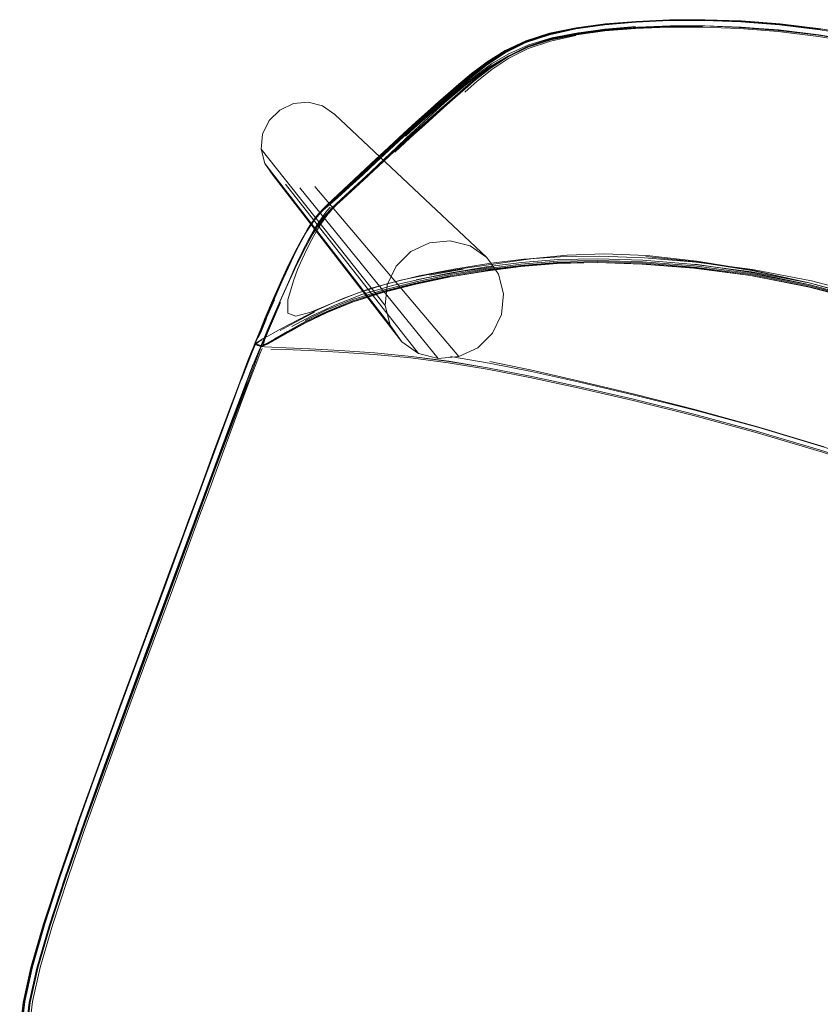
# Model space of a CAD drawing. Units: metres. Extents: x 3.22 to 11.87, y -6.01 to -1.36.
# Drawn here: x 5.51 to 5.84, y -2.66 to -2.25 of the extents above; entities that cross this region are included whole.
import ezdxf

# ---------------------------------------------------------------- set-up
doc = ezdxf.new("R2010")
doc.units = ezdxf.units.M
doc.header["$MEASUREMENT"] = 0

# ---------------------------------------------------------------- blocks, each defined once
blk = doc.blocks.new('e26ded6d-e4e5-461c-8e47-c78bdfa349b4')
at = {"color": 148, "lineweight": 9, "true_color": 0x00394c}
for p, q in [((5.77984, -2.24555), (5.79448, -2.24546)), ((5.68922, -2.27887), (5.69355, -2.27509)), ((5.68395, -2.28105), (5.68773, -2.27769)), ((5.68266, -2.28307), (5.67363, -2.29144)), ((5.6739, -2.28829), (5.68015, -2.28262)), ((5.67064, -2.29169), (5.6771, -2.28582)), ((5.66922, -2.29635), (5.6729, -2.29299)), ((5.65154, -2.30999), (5.66239, -2.29989)), ((5.65729, -2.30493), (5.66253, -2.30005)), ((5.63437, -2.32911), (5.63251, -2.33169)), ((5.62867, -2.33319), (5.62676, -2.33657)), ((5.63182, -2.33316), (5.62973, -2.33688)), ((5.63273, -2.33209), (5.63105, -2.33467)), ((5.62446, -2.34076), (5.62224, -2.34516)), ((5.69362, -2.34957), (5.67955, -2.35203)), ((5.67399, -2.35563), (5.68841, -2.35265)), ((5.61484, -2.36234), (5.61155, -2.36994)), ((5.60802, -2.37795), (5.60732, -2.37938)), ((5.60801, -2.3849), (5.60625, -2.38938)), ((5.60591, -2.38926), (5.59952, -2.40611)), ((5.59982, -2.40624), (5.60339, -2.39684)), ((5.58988, -2.4254), (5.59739, -2.40505)), ((5.59952, -2.40611), (5.59566, -2.41638)), ((5.59223, -2.42628), (5.57559, -2.47151)), ((5.57645, -2.4692), (5.58888, -2.43548)), ((5.58914, -2.43556), (5.57668, -2.46929)), ((5.58305, -2.44362), (5.56717, -2.48666)), ((5.58127, -2.45521), (5.56133, -2.50915)), ((5.57559, -2.47151), (5.5574, -2.52051)), ((5.56905, -2.48218), (5.55515, -2.51962)), ((5.55832, -2.52079), (5.57222, -2.48336)), ((5.55264, -2.53278), (5.56133, -2.50915)), ((5.53309, -2.58021), (5.52522, -2.60271)), ((5.52538, -2.60312), (5.53233, -2.58298))]:
    blk.add_line(p, q, dxfattribs=at)
at = {"color": 18, "lineweight": 9, "true_color": 0x000000}
for p, q in [((5.71106, -2.25842), (5.7198, -2.25426)), ((5.68744, -2.27716), (5.68378, -2.28038)), ((5.6773, -2.28618), (5.68025, -2.28353)), ((5.63011, -2.33076), (5.63002, -2.3309)), ((5.63012, -2.33069), (5.63021, -2.33055)), ((5.60674, -2.38103), (5.60706, -2.38116)), ((5.60699, -2.38113), (5.60744, -2.38123)), ((5.60738, -2.38034), (5.60838, -2.3797)), ((5.60832, -2.38164), (5.60776, -2.38147))]:
    blk.add_line(p, q, dxfattribs=at)
at = {"color": 47, "lineweight": 9, "true_color": 0x7f6f3f}
for p, q in [((5.60927, -2.29949), (5.66101, -2.36468)), ((5.66313, -2.37293), (5.61081, -2.30549)), ((5.6194, -2.31407), (5.67497, -2.38476)), ((5.63165, -2.31503), (5.69184, -2.38608))]:
    blk.add_line(p, q, dxfattribs=at)
at = {"color": 148, "lineweight": 9, "true_color": 0x00394c}
for points in [[(5.69732, -2.26863), (5.70371, -2.2637), (5.71118, -2.25891), (5.71984, -2.25466), (5.72976, -2.2514), (5.74084, -2.24899), (5.75295, -2.2473), (5.76597, -2.24622), (5.77971, -2.24561), (5.7943, -2.24555)], [(5.70362, -2.26329), (5.71109, -2.25857), (5.71974, -2.25441), (5.72968, -2.25124), (5.74076, -2.24891), (5.7529, -2.24729)], [(5.71121, -2.25882), (5.71981, -2.25467), (5.7297, -2.25149), (5.74076, -2.24915), (5.75287, -2.24752)], [(5.77964, -2.24586), (5.76584, -2.24647), (5.75284, -2.24757), (5.74074, -2.24929), (5.72969, -2.25173), (5.7198, -2.25504)], [(5.71993, -2.25439), (5.72985, -2.2513), (5.74093, -2.24905), (5.75303, -2.24749)], [(5.72969, -2.25112), (5.74079, -2.2488), (5.75293, -2.2472), (5.76598, -2.24616), (5.77984, -2.24555)], [(5.72974, -2.25114), (5.74084, -2.24885), (5.75297, -2.24726), (5.76595, -2.24623), (5.77981, -2.24562), (5.79445, -2.24552)], [(5.80967, -2.24611), (5.79435, -2.24556), (5.77977, -2.24562), (5.7659, -2.24623), (5.75287, -2.24733), (5.74075, -2.24904)], [(5.74079, -2.24894), (5.75291, -2.24723), (5.76594, -2.24615), (5.77975, -2.24553), (5.79434, -2.24547)], [(5.75287, -2.24752), (5.7659, -2.24645), (5.77975, -2.24583), (5.79439, -2.24573), (5.8098, -2.24624), (5.82598, -2.24746)], [(5.7529, -2.24729), (5.76601, -2.24624), (5.77986, -2.24564), (5.79449, -2.24555), (5.8099, -2.24608)], [(5.84268, -2.24965), (5.82574, -2.24763), (5.80959, -2.24636), (5.79422, -2.2458), (5.77964, -2.24586)], [(5.79434, -2.24547), (5.80971, -2.24604), (5.82586, -2.2473)], [(5.79435, -2.24556), (5.80967, -2.24611), (5.82582, -2.24738), (5.84275, -2.2494), (5.82586, -2.24739), (5.80971, -2.24613)], [(5.82604, -2.24726), (5.80987, -2.24604), (5.79445, -2.24552)], [(5.86037, -2.25212), (5.84298, -2.24922), (5.82607, -2.2472), (5.8099, -2.24598), (5.79448, -2.24546)], [(5.8099, -2.24608), (5.82606, -2.2473), (5.84297, -2.24932), (5.86035, -2.25222)], [(5.82582, -2.24764), (5.84274, -2.24966), (5.86015, -2.25254), (5.87778, -2.25638)], [(5.91273, -2.26699), (5.89547, -2.26095), (5.87786, -2.25605), (5.86022, -2.25221), (5.84279, -2.24932), (5.82586, -2.2473)], [(5.82604, -2.24726), (5.84296, -2.24928), (5.86035, -2.25217), (5.87793, -2.25602), (5.89548, -2.26092), (5.91269, -2.26693), (5.92929, -2.27385)], [(5.74079, -2.24894), (5.7297, -2.25137), (5.71976, -2.25467), (5.71112, -2.25894), (5.70366, -2.26378), (5.69729, -2.26875), (5.6919, -2.27341), (5.68741, -2.27733), (5.6836, -2.2807), (5.68022, -2.28371)], [(5.74075, -2.24904), (5.72967, -2.25148), (5.71975, -2.25479), (5.71113, -2.25909), (5.70369, -2.26394), (5.69735, -2.26892), (5.69199, -2.27359), (5.68752, -2.27751), (5.68371, -2.28089)], [(5.6891, -2.27844), (5.69344, -2.27466), (5.69866, -2.27019), (5.70485, -2.26542), (5.7121, -2.26077), (5.7205, -2.25665), (5.73014, -2.25346), (5.74094, -2.2511), (5.75279, -2.24943), (5.7656, -2.24837)], [(5.74101, -2.25172), (5.73026, -2.25392), (5.72065, -2.25687), (5.71228, -2.26065)], [(5.75355, -2.24951), (5.7416, -2.25096), (5.73071, -2.25304), (5.72101, -2.2559), (5.71265, -2.25965)], [(5.71266, -2.26064), (5.72077, -2.25681), (5.7302, -2.2538), (5.74086, -2.25152), (5.75263, -2.24988)], [(5.7198, -2.25426), (5.72974, -2.25114), (5.71974, -2.25428)], [(5.75277, -2.24976), (5.74096, -2.25141), (5.7302, -2.25378), (5.72059, -2.25698)], [(5.79374, -2.24857), (5.77924, -2.24859), (5.76559, -2.24915), (5.75281, -2.25016), (5.74101, -2.25172)], [(5.75263, -2.24988), (5.76543, -2.24878), (5.77913, -2.24813), (5.79369, -2.24801)], [(5.79371, -2.24807), (5.77921, -2.24811), (5.76555, -2.2487), (5.75277, -2.24976)], [(5.75355, -2.24951), (5.76642, -2.24859), (5.78006, -2.24807), (5.79448, -2.24804), (5.80968, -2.2486), (5.82566, -2.24985), (5.84243, -2.25187)], [(5.79369, -2.24801), (5.80909, -2.24853), (5.82526, -2.24975), (5.84218, -2.25177), (5.85956, -2.25466), (5.87715, -2.25851), (5.8947, -2.26341), (5.91191, -2.26942)], [(5.82518, -2.24992), (5.80905, -2.24865), (5.79371, -2.24807)], [(5.84206, -2.25244), (5.82518, -2.25042), (5.80906, -2.24916), (5.79374, -2.24857)], [(5.82518, -2.24992), (5.84208, -2.25195), (5.85948, -2.25483), (5.87708, -2.25866), (5.89466, -2.26355), (5.91188, -2.26958)], [(5.92836, -2.2763), (5.91181, -2.26945), (5.89468, -2.26346), (5.87721, -2.25859), (5.85971, -2.25476), (5.84243, -2.25187)], [(5.70356, -2.26312), (5.71106, -2.25842), (5.7198, -2.25426), (5.71112, -2.25837), (5.70362, -2.26304), (5.69721, -2.26786), (5.6918, -2.2724), (5.68731, -2.27626), (5.6835, -2.27961), (5.68015, -2.28262)], [(5.68773, -2.27769), (5.69218, -2.27377), (5.69751, -2.26912), (5.70382, -2.26416), (5.71122, -2.25932), (5.7198, -2.25504)], [(5.71993, -2.25439), (5.71128, -2.25844), (5.70381, -2.26305), (5.69743, -2.26781), (5.69204, -2.27231)], [(5.70564, -2.26624), (5.71271, -2.26157), (5.72083, -2.25749), (5.73014, -2.25439), (5.74064, -2.25212)], [(5.87698, -2.25912), (5.85942, -2.2553), (5.84206, -2.25244)], [(5.69355, -2.27509), (5.69877, -2.2706), (5.70496, -2.2658), (5.7122, -2.26113), (5.72059, -2.25698)], [(5.69747, -2.26837), (5.70379, -2.26353), (5.71121, -2.25882)], [(5.71265, -2.25965), (5.7055, -2.26393), (5.69942, -2.26835)], [(5.71228, -2.26065), (5.70505, -2.26491), (5.69889, -2.2693), (5.69371, -2.27347), (5.68943, -2.27705), (5.68582, -2.28021), (5.68266, -2.28307)], [(5.68344, -2.27979), (5.68725, -2.27643), (5.69174, -2.27255), (5.69715, -2.26798), (5.70356, -2.26312)], [(5.69067, -2.27713), (5.6949, -2.27353), (5.69987, -2.26935), (5.70575, -2.26493), (5.71266, -2.26064)], [(5.70362, -2.26329), (5.69724, -2.26816), (5.69185, -2.27274)], [(5.67667, -2.28771), (5.68291, -2.28224), (5.68623, -2.27936), (5.68995, -2.27618), (5.69428, -2.27256), (5.69942, -2.26835)], [(5.69429, -2.27569), (5.69951, -2.2711), (5.70564, -2.26624)], [(5.68744, -2.27716), (5.69193, -2.27326), (5.69732, -2.26863)], [(5.69185, -2.27274), (5.68737, -2.27662), (5.68357, -2.27998), (5.68022, -2.28299), (5.6771, -2.28582)], [(5.67051, -2.29152), (5.67384, -2.28848), (5.68009, -2.28281), (5.68344, -2.27979)], [(5.68744, -2.27716), (5.68362, -2.28053), (5.68025, -2.28353), (5.67397, -2.28917), (5.67061, -2.2922)], [(5.67419, -2.29151), (5.6775, -2.28858), (5.68371, -2.28315), (5.687, -2.28028), (5.69067, -2.27713)], [(5.68922, -2.27887), (5.68555, -2.28212), (5.68232, -2.28501), (5.67631, -2.29044)], [(5.68378, -2.28038), (5.68043, -2.28337), (5.6773, -2.28618)], [(5.68218, -2.28459), (5.68542, -2.28169), (5.6891, -2.27844)], [(5.67057, -2.29239), (5.67393, -2.28936), (5.68022, -2.28371)], [(5.6729, -2.29299), (5.67614, -2.29004), (5.68218, -2.28459)], [(5.68371, -2.28089), (5.68034, -2.2839), (5.6772, -2.28671)], [(5.6739, -2.28829), (5.67056, -2.29133), (5.66681, -2.29477), (5.66242, -2.29883), (5.65719, -2.30369)], [(5.66253, -2.30005), (5.66693, -2.296), (5.6707, -2.29256), (5.67405, -2.28954), (5.6772, -2.28671)], [(5.6696, -2.29403), (5.67335, -2.29066), (5.67667, -2.28771)], [(5.63899, -2.32456), (5.64065, -2.32288), (5.6447, -2.31899), (5.64973, -2.3142), (5.65526, -2.30896), (5.66087, -2.3037), (5.66608, -2.29886), (5.67045, -2.29487), (5.67419, -2.29151)], [(5.64092, -2.31901), (5.66236, -2.29902), (5.66675, -2.29497), (5.67051, -2.29152)], [(5.67061, -2.2922), (5.66684, -2.29564), (5.66245, -2.29969), (5.6516, -2.30979)], [(5.67064, -2.29169), (5.66689, -2.29514), (5.6625, -2.29919), (5.65726, -2.30405), (5.65164, -2.3093)], [(5.67363, -2.29144), (5.67004, -2.2948), (5.66578, -2.2988), (5.66064, -2.30366)], [(5.67057, -2.29239), (5.66679, -2.29583), (5.66239, -2.29989)], [(5.66511, -2.30073), (5.66942, -2.29673), (5.67308, -2.29337), (5.67631, -2.29044)], [(5.65413, -2.31046), (5.66491, -2.30036), (5.66922, -2.29635)], [(5.65719, -2.30369), (5.63694, -2.32259), (5.63528, -2.32421), (5.63348, -2.32624)], [(5.63535, -2.32487), (5.63702, -2.32337), (5.64109, -2.31984), (5.64612, -2.31528), (5.65168, -2.31016), (5.65729, -2.30493)], [(5.66064, -2.30366), (5.65509, -2.30891), (5.64957, -2.31409), (5.64454, -2.31875), (5.64048, -2.32242), (5.6388, -2.324)], [(5.65164, -2.3093), (5.64104, -2.31917), (5.63698, -2.32293), (5.63531, -2.32453), (5.63349, -2.32649)], [(5.63532, -2.32454), (5.63699, -2.32304), (5.64104, -2.31949), (5.64606, -2.31492), (5.6516, -2.30979)], [(5.63691, -2.32322), (5.64097, -2.31968), (5.64599, -2.31512), (5.65154, -2.30999)], [(5.65413, -2.31046), (5.64859, -2.31562), (5.64355, -2.32024), (5.63947, -2.32384)], [(5.6352, -2.32437), (5.63686, -2.32277), (5.64092, -2.31901)], [(5.63535, -2.32487), (5.63351, -2.3268), (5.63197, -2.32851), (5.63012, -2.33104), (5.62845, -2.33359), (5.6264, -2.33719), (5.62446, -2.34076)], [(5.6352, -2.32437), (5.63339, -2.3264), (5.63189, -2.32817), (5.63012, -2.33069), (5.62857, -2.33306)], [(5.63531, -2.32453), (5.6335, -2.32655), (5.632, -2.32831), (5.63022, -2.33083), (5.62867, -2.33319)], [(5.6388, -2.324), (5.63694, -2.32603), (5.63538, -2.32783), (5.63352, -2.33049), (5.63182, -2.33316)], [(5.63186, -2.32836), (5.6334, -2.32665), (5.63524, -2.32471), (5.63691, -2.32322)], [(5.63235, -2.33367), (5.63391, -2.33118), (5.63568, -2.32854), (5.63718, -2.32668), (5.63899, -2.32456)], [(5.63273, -2.33209), (5.63459, -2.32951), (5.63614, -2.32776), (5.638, -2.32578)], [(5.63307, -2.33032), (5.63484, -2.3277), (5.63635, -2.32584), (5.63815, -2.32373)], [(5.63947, -2.32384), (5.63778, -2.32538), (5.63592, -2.32736), (5.63437, -2.32911)], [(5.62835, -2.33345), (5.63002, -2.3309), (5.63186, -2.32836)], [(5.63349, -2.32649), (5.63195, -2.32821), (5.63011, -2.33076), (5.62845, -2.33332)], [(5.63348, -2.32624), (5.63198, -2.32801), (5.63021, -2.33055), (5.62866, -2.33293)], [(5.62857, -2.33306), (5.62666, -2.33644), (5.62478, -2.34001), (5.62262, -2.34444), (5.62059, -2.34873), (5.61843, -2.3535)], [(5.62223, -2.34495), (5.62446, -2.34054), (5.6264, -2.33694), (5.62845, -2.33332)], [(5.62436, -2.34064), (5.6263, -2.33706), (5.62835, -2.33345)], [(5.6245, -2.34975), (5.6264, -2.34547), (5.62852, -2.3409), (5.63045, -2.33718), (5.63235, -2.33367)], [(5.62866, -2.33293), (5.62676, -2.33632), (5.62488, -2.3399)], [(5.62548, -2.34447), (5.62767, -2.33993), (5.62957, -2.33626), (5.6315, -2.33278), (5.63307, -2.33032)], [(5.63251, -2.33169), (5.63082, -2.33427), (5.62875, -2.3379), (5.62679, -2.3415)], [(5.62676, -2.33657), (5.62488, -2.34013), (5.62271, -2.34457), (5.62068, -2.34885), (5.61852, -2.35361)], [(5.62973, -2.33688), (5.62775, -2.34059), (5.62548, -2.34512), (5.62335, -2.34947)], [(5.62488, -2.3399), (5.62272, -2.34434), (5.62068, -2.34864), (5.61852, -2.35342), (5.61458, -2.36234)], [(5.62007, -2.34927), (5.62214, -2.34504), (5.62436, -2.34064)], [(5.61388, -2.37047), (5.61721, -2.36278), (5.62122, -2.35371), (5.62341, -2.34885), (5.62548, -2.34447)], [(5.62224, -2.34516), (5.62016, -2.34937), (5.61798, -2.35405), (5.6141, -2.36279)], [(5.61797, -2.35389), (5.62016, -2.34919), (5.62223, -2.34495)], [(5.75065, -2.34416), (5.73409, -2.34441), (5.71891, -2.34547), (5.70435, -2.34721), (5.68968, -2.34953), (5.67532, -2.35238), (5.66173, -2.35574), (5.64936, -2.35958), (5.63863, -2.36388), (5.62997, -2.36747), (5.62379, -2.36919)], [(5.67406, -2.35408), (5.68853, -2.35112), (5.70332, -2.34867), (5.71798, -2.34679), (5.73327, -2.34561)], [(5.69526, -2.34909), (5.70926, -2.34706), (5.72289, -2.34518), (5.73702, -2.34378), (5.75253, -2.34325), (5.77029, -2.34393)], [(5.74974, -2.3459), (5.73307, -2.34627), (5.71777, -2.34747)], [(5.83838, -2.35658), (5.81366, -2.35184), (5.79004, -2.34873), (5.76839, -2.347), (5.74961, -2.3464), (5.73294, -2.34678)], [(5.814, -2.35072), (5.79036, -2.34762), (5.76871, -2.34589), (5.74993, -2.34526), (5.73327, -2.34561)], [(5.79017, -2.34824), (5.76852, -2.34651), (5.74974, -2.3459)], [(5.83913, -2.35442), (5.81447, -2.34971), (5.79091, -2.34661), (5.76934, -2.34485), (5.75065, -2.34416)], [(5.83873, -2.35542), (5.81422, -2.35016), (5.79098, -2.34649), (5.7699, -2.34435)], [(5.77029, -2.34393), (5.79118, -2.34619), (5.81429, -2.35001), (5.83873, -2.3554)], [(5.61086, -2.37017), (5.614, -2.3627), (5.61788, -2.35395), (5.62007, -2.34927)], [(5.62335, -2.34947), (5.62111, -2.35428), (5.61712, -2.36325)], [(5.62379, -2.36919), (5.62048, -2.3679), (5.62045, -2.36244), (5.62275, -2.35443), (5.6245, -2.34975)], [(5.70615, -2.34858), (5.69184, -2.35076), (5.67769, -2.35334), (5.66408, -2.35643), (5.65139, -2.36013)], [(5.65478, -2.35768), (5.66764, -2.35422), (5.68125, -2.35142), (5.69526, -2.34909)], [(5.73293, -2.34724), (5.71766, -2.34845), (5.70301, -2.35036), (5.68825, -2.35284), (5.67381, -2.35583)], [(5.71777, -2.34747), (5.7031, -2.34938), (5.68831, -2.35184), (5.67383, -2.35483)], [(5.68817, -2.35274), (5.70295, -2.35026), (5.71761, -2.34834)], [(5.73294, -2.34678), (5.71765, -2.348), (5.70298, -2.34992), (5.68819, -2.3524)], [(5.74967, -2.34674), (5.73304, -2.34711), (5.71779, -2.3483), (5.70316, -2.3502)], [(5.71761, -2.34834), (5.7329, -2.34712), (5.74956, -2.34674), (5.76833, -2.34734), (5.78997, -2.34906)], [(5.78996, -2.34919), (5.76834, -2.34747), (5.74958, -2.34686), (5.73293, -2.34724)], [(5.81363, -2.35219), (5.79004, -2.34908), (5.76842, -2.34736), (5.74967, -2.34674)], [(5.78996, -2.34919), (5.81357, -2.35229), (5.83826, -2.35703), (5.86322, -2.36368)], [(5.78997, -2.34906), (5.81358, -2.35217), (5.83829, -2.35691), (5.86326, -2.36356)], [(5.91082, -2.38179), (5.88782, -2.37155), (5.86351, -2.36274), (5.83853, -2.35609), (5.8138, -2.35134), (5.79017, -2.34824)], [(5.93209, -2.39193), (5.91091, -2.38147), (5.88782, -2.37163), (5.86344, -2.36299), (5.83849, -2.35615), (5.81391, -2.35104), (5.79055, -2.34752)], [(5.60646, -2.38101), (5.60784, -2.37781), (5.60888, -2.37513), (5.61094, -2.37013), (5.61408, -2.36266), (5.61797, -2.35389)], [(5.61843, -2.3535), (5.61449, -2.3624), (5.61124, -2.36996)], [(5.61132, -2.37007), (5.61458, -2.36251), (5.61852, -2.35361)], [(5.68817, -2.35274), (5.67371, -2.35575), (5.66002, -2.35924), (5.64752, -2.3632), (5.63668, -2.36758), (5.62758, -2.37196), (5.62033, -2.37591)], [(5.62753, -2.3716), (5.63664, -2.36722), (5.6475, -2.36285), (5.66001, -2.35889), (5.67372, -2.3554), (5.68819, -2.3524)], [(5.81363, -2.35219), (5.83831, -2.35692), (5.86325, -2.36357), (5.88752, -2.37236)], [(5.95094, -2.40307), (5.93219, -2.39212), (5.91102, -2.38117), (5.88802, -2.37093), (5.86371, -2.36212), (5.83872, -2.35546), (5.814, -2.35072)], [(5.88828, -2.36984), (5.86405, -2.36105), (5.83913, -2.35442)], [(5.61812, -2.37425), (5.6244, -2.37081), (5.63283, -2.36653), (5.64306, -2.36197), (5.65478, -2.35768)], [(5.67381, -2.35583), (5.66013, -2.35933), (5.64765, -2.36328), (5.63682, -2.36766), (5.62774, -2.37204), (5.6205, -2.37599)], [(5.67383, -2.35483), (5.66012, -2.35832), (5.6476, -2.36226), (5.63674, -2.36662), (5.62763, -2.37099)], [(5.88766, -2.37204), (5.86336, -2.36324), (5.83838, -2.35658)], [(5.88804, -2.37089), (5.86365, -2.36232), (5.83873, -2.3554), (5.86363, -2.36237), (5.88805, -2.37088), (5.91118, -2.38042), (5.93234, -2.39048), (5.95077, -2.40056), (5.96573, -2.41015)], [(5.60785, -2.37791), (5.60915, -2.37492), (5.61458, -2.36234)], [(5.60787, -2.37787), (5.60891, -2.37522), (5.61096, -2.37024), (5.6141, -2.36279)], [(5.62211, -2.37347), (5.63014, -2.36918), (5.63999, -2.36456), (5.65139, -2.36013)], [(5.61712, -2.36325), (5.61395, -2.37081), (5.61184, -2.37588), (5.61072, -2.37865), (5.60968, -2.38109)], [(5.61741, -2.36344), (5.61193, -2.37619), (5.61061, -2.37923)], [(5.61086, -2.37017), (5.60881, -2.37515), (5.60777, -2.37782), (5.60678, -2.38021), (5.60622, -2.38175)], [(5.61124, -2.36996), (5.60778, -2.37796), (5.60711, -2.37951), (5.60667, -2.38062)], [(5.61132, -2.37007), (5.60915, -2.37509), (5.60784, -2.37808), (5.60718, -2.37957)], [(5.61156, -2.37023), (5.60936, -2.37528), (5.60802, -2.37828)], [(5.60943, -2.381), (5.61036, -2.37861), (5.61168, -2.37555), (5.61388, -2.37047)], [(5.61726, -2.37524), (5.62336, -2.3718), (5.63158, -2.36752)], [(5.60738, -2.38034), (5.60838, -2.3797), (5.60926, -2.37913), (5.61016, -2.37857), (5.61141, -2.37784), (5.61231, -2.37737), (5.61432, -2.37631), (5.61812, -2.37425)], [(5.62753, -2.3716), (5.62028, -2.37555), (5.61499, -2.37865), (5.61176, -2.38047), (5.61004, -2.38132)], [(5.5998, -2.40581), (5.6034, -2.39623), (5.60642, -2.38841), (5.60849, -2.38335), (5.60986, -2.38036), (5.61075, -2.37875), (5.61141, -2.37784)], [(5.60616, -2.38174), (5.60688, -2.38026), (5.60787, -2.37787)], [(5.60962, -2.37924), (5.60803, -2.38), (5.60684, -2.38122)], [(5.60785, -2.37791), (5.60718, -2.3794)], [(5.609, -2.38161), (5.61005, -2.38162), (5.61179, -2.38079), (5.61503, -2.379), (5.62033, -2.37591)], [(5.61018, -2.38162), (5.61194, -2.38083), (5.6152, -2.37906), (5.6205, -2.37599)], [(5.61018, -2.38162), (5.61061, -2.37923)], [(5.60649, -2.38154), (5.60549, -2.38377), (5.60372, -2.38823), (5.60089, -2.39568), (5.59739, -2.40505)], [(5.60646, -2.38101), (5.60538, -2.38402), (5.60367, -2.38848), (5.60085, -2.39592)], [(5.60085, -2.39562), (5.60369, -2.38815), (5.60549, -2.38364), (5.60651, -2.38135)], [(5.60684, -2.38122), (5.60579, -2.38358), (5.60396, -2.38815), (5.60109, -2.39567)], [(5.60361, -2.38817), (5.6054, -2.38369), (5.60639, -2.38145)], [(5.60535, -2.38397), (5.60616, -2.38174), (5.60535, -2.38397), (5.60363, -2.38843), (5.60528, -2.38397)], [(5.60925, -2.38188), (5.60367, -2.39684)], [(5.60415, -2.39683), (5.60699, -2.38937), (5.60877, -2.3849), (5.60977, -2.38266)], [(5.60738, -2.38034), (5.60649, -2.38154)], [(5.60718, -2.37957), (5.60676, -2.38063)], [(5.60677, -2.38108)], [(5.60685, -2.38087), (5.60789, -2.38135)], [(5.6069, -2.38004)], [(5.60706, -2.38116)], [(5.60707, -2.38099)], [(5.60715, -2.3808)], [(5.60717, -2.3812)], [(5.60767, -2.38106), (5.60875, -2.38142)], [(5.60862, -2.38167), (5.60767, -2.38136)], [(5.60767, -2.38136), (5.60863, -2.38167)], [(5.60968, -2.38109), (5.60886, -2.38179), (5.60776, -2.38147)], [(5.60776, -2.38147)], [(5.6098, -2.38171), (5.60787, -2.38106)], [(5.609, -2.38161), (5.60789, -2.38135)], [(5.60793, -2.38114), (5.60895, -2.38141)], [(5.60793, -2.38132)], [(5.60803, -2.38072)], [(5.60804, -2.38105)], [(5.60875, -2.38142)], [(5.60885, -2.38179), (5.61062, -2.382), (5.6138, -2.38216), (5.61978, -2.38243), (5.61379, -2.38218), (5.61062, -2.38201), (5.60929, -2.3819)], [(5.60928, -2.3818)], [(5.6096, -2.38171)], [(5.61338, -2.38293), (5.61935, -2.38318), (5.62914, -2.38357), (5.64178, -2.38421), (5.65633, -2.3852), (5.67185, -2.38665)], [(5.65663, -2.38456), (5.64214, -2.38351), (5.65664, -2.38454), (5.6721, -2.38601), (5.68759, -2.38804), (5.70384, -2.39076)], [(5.70385, -2.39073), (5.68758, -2.38807), (5.67209, -2.38604), (5.65663, -2.38456)], [(5.76457, -2.40446), (5.74152, -2.39914), (5.72146, -2.3948), (5.70366, -2.39135), (5.68737, -2.38866), (5.67185, -2.38665)], [(5.68829, -2.38604), (5.70447, -2.38882), (5.72218, -2.39235)], [(5.59725, -2.40526), (5.6008, -2.39588), (5.60357, -2.38843), (5.6008, -2.39588), (5.59719, -2.40525)], [(5.60078, -2.39562), (5.59728, -2.40501), (5.60085, -2.39562), (5.60361, -2.38817)], [(5.70384, -2.39076), (5.72162, -2.39421), (5.74167, -2.39854), (5.76473, -2.40386), (5.78998, -2.41012), (5.81661, -2.41731)], [(5.81662, -2.41728), (5.78999, -2.4101), (5.76474, -2.40383), (5.74168, -2.39852), (5.72163, -2.39419), (5.70385, -2.39073)], [(5.70473, -2.38814), (5.72232, -2.39178), (5.74222, -2.39627), (5.7652, -2.40177), (5.79043, -2.40822)], [(5.7652, -2.40214), (5.74217, -2.39675), (5.72218, -2.39235)], [(5.60085, -2.39592), (5.59345, -2.41556), (5.58968, -2.42564), (5.58305, -2.44362)], [(5.58681, -2.44379), (5.59311, -2.4266), (5.60064, -2.40623), (5.60415, -2.39683)], [(5.60367, -2.39684), (5.59245, -2.42667), (5.58914, -2.43556)], [(5.92167, -2.45124), (5.89733, -2.44202), (5.87134, -2.43273), (5.84434, -2.42382), (5.81708, -2.41571), (5.79044, -2.40847), (5.7652, -2.40214)], [(5.58298, -2.44361), (5.58628, -2.43448), (5.58957, -2.42561), (5.59719, -2.40525), (5.5934, -2.41553), (5.58962, -2.42563), (5.58633, -2.43451), (5.58293, -2.44358)], [(5.58888, -2.43548), (5.59218, -2.42661), (5.59595, -2.41651), (5.59982, -2.40624)], [(5.5998, -2.40581), (5.59595, -2.41616), (5.59223, -2.42628)], [(5.76457, -2.40446), (5.78982, -2.41073), (5.81644, -2.41791)], [(5.84438, -2.42369), (5.81708, -2.41554), (5.79043, -2.40822)], [(5.58127, -2.45521), (5.59188, -2.42648), (5.59566, -2.41638)], [(5.81644, -2.41791), (5.84365, -2.42599), (5.87061, -2.43491)], [(5.87081, -2.43431), (5.84384, -2.42538), (5.81661, -2.41731), (5.84385, -2.42535)], [(5.58988, -2.4254), (5.5772, -2.46011), (5.56905, -2.48218)], [(5.58354, -2.44257), (5.58657, -2.43426), (5.58349, -2.44255)], [(5.57222, -2.48336), (5.58374, -2.45217), (5.58681, -2.44379)], [(5.57645, -2.4692), (5.55293, -2.5329), (5.54406, -2.55721), (5.53552, -2.5809), (5.52771, -2.60329), (5.52104, -2.62368)], [(5.57668, -2.46929), (5.55313, -2.533), (5.54425, -2.5573)], [(5.51325, -2.64112), (5.51842, -2.62322), (5.52514, -2.60266), (5.53299, -2.58015), (5.54156, -2.55636), (5.55045, -2.532), (5.56717, -2.48666)], [(5.5597, -2.50699), (5.55507, -2.51961), (5.5597, -2.50699), (5.56438, -2.49439), (5.55975, -2.50701)], [(5.53288, -2.58013), (5.54147, -2.55635), (5.55037, -2.53199), (5.55908, -2.50833), (5.55033, -2.53197), (5.54143, -2.55633), (5.53285, -2.58012), (5.52502, -2.60265), (5.53285, -2.58012)], [(5.55515, -2.51962), (5.55026, -2.53286), (5.54495, -2.54739), (5.53901, -2.56386), (5.53223, -2.58292)], [(5.53543, -2.58385), (5.54219, -2.56491), (5.54813, -2.54851), (5.55343, -2.53402), (5.55832, -2.52079)], [(5.55507, -2.51961), (5.55018, -2.53285), (5.54486, -2.54739), (5.55014, -2.53282), (5.55503, -2.51958)], [(5.5574, -2.52051), (5.55251, -2.53374), (5.5472, -2.54825)], [(5.52074, -2.62361), (5.52742, -2.6032), (5.53523, -2.58079), (5.54376, -2.55709), (5.55264, -2.53278)], [(5.53209, -2.58289), (5.53888, -2.56383), (5.54483, -2.54736), (5.53212, -2.58291), (5.52518, -2.60306)], [(5.5472, -2.54825), (5.54126, -2.56466), (5.53449, -2.58362), (5.52758, -2.60363), (5.52125, -2.62321)], [(5.54425, -2.5573), (5.53569, -2.58097), (5.52787, -2.60333), (5.52118, -2.62368), (5.51602, -2.64134), (5.5128, -2.65561), (5.51138, -2.66744)], [(5.50948, -2.67794), (5.50921, -2.66732), (5.5106, -2.65523), (5.51378, -2.64072), (5.51892, -2.62284), (5.5253, -2.60308), (5.53223, -2.58292)], [(5.51244, -2.66701), (5.51384, -2.65524), (5.51703, -2.64102), (5.52215, -2.62339), (5.52851, -2.60384), (5.53543, -2.58385)], [(5.52515, -2.60305), (5.51876, -2.62282), (5.51362, -2.6407), (5.51878, -2.62282), (5.52518, -2.60306), (5.53209, -2.58289)], [(5.52074, -2.62361), (5.51559, -2.64134), (5.51238, -2.65569), (5.51096, -2.66761), (5.51119, -2.67802)], [(5.51323, -2.68778), (5.5115, -2.67797), (5.51127, -2.66759), (5.51269, -2.65571), (5.5159, -2.64138), (5.52104, -2.62368)], [(5.51325, -2.64112), (5.51003, -2.65568), (5.50861, -2.66782), (5.50887, -2.67847), (5.51066, -2.68856)], [(5.51364, -2.6407), (5.51044, -2.6552), (5.51362, -2.6407)], [(5.50986, -2.65567), (5.50845, -2.66782), (5.50987, -2.65565)], [(5.51044, -2.6552), (5.50905, -2.66729), (5.51043, -2.65522)]]:
    blk.add_lwpolyline(points, dxfattribs=at)
at = {"color": 18, "lineweight": 9, "true_color": 0x000000}
for points in [[(5.76534, -2.24895), (5.76426, -2.24903), (5.7512, -2.25029)], [(5.79356, -2.2483), (5.77808, -2.24834), (5.76426, -2.24903), (5.77906, -2.24835)], [(5.76534, -2.24895), (5.77906, -2.24835)], [(5.69452, -2.27271), (5.69046, -2.2761), (5.69713, -2.27054)]]:
    blk.add_lwpolyline(points, close=True, dxfattribs=at)
for points in [[(5.71984, -2.25466), (5.71112, -2.25894), (5.70366, -2.26378)], [(5.62274, -2.28049), (5.61705, -2.28316), (5.61258, -2.28759), (5.60988, -2.29324)], [(5.62274, -2.28049), (5.62896, -2.27989), (5.63496, -2.28144)], [(5.63496, -2.28144), (5.6401, -2.28499), (5.70348, -2.34469)], [(5.66798, -2.37991), (5.61433, -2.31055), (5.61081, -2.30549), (5.60927, -2.29949), (5.60988, -2.29324)], [(5.88805, -2.37088), (5.86365, -2.36232), (5.83873, -2.3554)], [(5.60932, -2.38189), (5.61067, -2.382), (5.60932, -2.38189)]]:
    blk.add_lwpolyline(points, dxfattribs=at)
at = {"color": 47, "lineweight": 9, "true_color": 0x7f6f3f}
for points in [[(5.69649, -2.33984), (5.70348, -2.34469), (5.70832, -2.35167), (5.71045, -2.35993), (5.70959, -2.36847), (5.70585, -2.37627), (5.69969, -2.38238), (5.69184, -2.38608), (5.68326, -2.3869), (5.62542, -2.31563)], [(5.69649, -2.33984), (5.6882, -2.3377), (5.67962, -2.33853), (5.67177, -2.34222), (5.66561, -2.34833), (5.66187, -2.35613), (5.66101, -2.36468), (5.66313, -2.37293), (5.66798, -2.37991), (5.67497, -2.38476), (5.68326, -2.3869)]]:
    blk.add_lwpolyline(points, dxfattribs=at)
at = {"color": 148, "lineweight": 9, "true_color": 0x00394c}
for points in [[(5.60722, -2.3809)], [(5.62953, -2.38287), (5.61978, -2.38243), (5.62954, -2.38284), (5.64214, -2.38351)], [(5.58982, -2.42538), (5.59734, -2.40502), (5.59348, -2.41527), (5.58652, -2.43424)], [(5.57898, -2.45435), (5.57391, -2.46824), (5.55903, -2.50831), (5.57386, -2.46822), (5.57902, -2.45437), (5.58298, -2.44361)], [(5.58043, -2.45094), (5.58354, -2.44257), (5.57713, -2.4601)], [(5.56893, -2.48214), (5.57708, -2.46007), (5.57325, -2.47061), (5.56442, -2.49442)], [(5.51309, -2.6411), (5.51827, -2.6232), (5.52502, -2.60265), (5.51829, -2.6232), (5.51311, -2.6411), (5.50987, -2.65565)]]:
    blk.add_lwpolyline(points, close=True, dxfattribs=at)
blk = doc.blocks.new('5fb19920-aa10-4660-b95b-60b462eeb9b6')
blk.add_blockref('e26ded6d-e4e5-461c-8e47-c78bdfa349b4', (0, 0))

msp = doc.modelspace()

# ---------------------------------------------------------------- block references
msp.add_blockref('5fb19920-aa10-4660-b95b-60b462eeb9b6', (0, 0))

doc.saveas('drawing.dxf')
